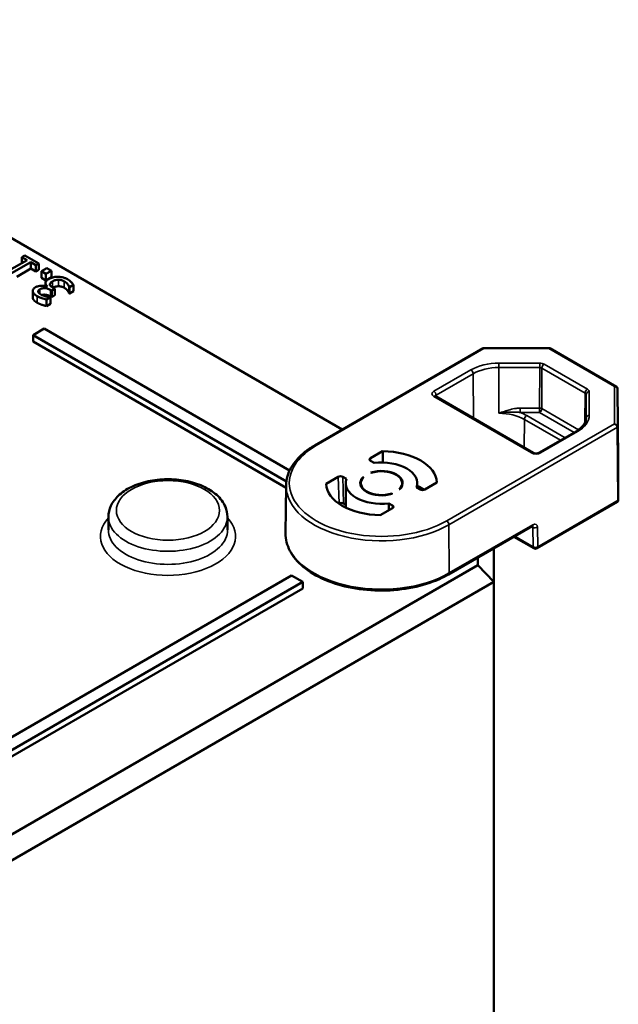
# Model space of a CAD drawing. Units: millimetres. Extents: x 8 to 216, y 3 to 213.
# Drawn here: x 109 to 116, y 34 to 47 of the extents above; entities that cross this region are included whole.
import ezdxf

# ---------------------------------------------------------------- set-up
doc = ezdxf.new("R2010")
doc.units = ezdxf.units.MM
doc.header["$LTSCALE"] = 0.5
doc.layers.add('Sichtbar (ISO)', color=7, linetype='Continuous', lineweight=50)
doc.layers.add('Sichtbar schmal (ISO)', color=7, linetype='Continuous', lineweight=35)

msp = doc.modelspace()

# ---------------------------------------------------------------- linework, layer by layer
at = {"layer": 'Sichtbar (ISO)'}
for p, q in [((104.0437, 46.776), (112.9672, 41.624)), ((108.9999, 43.7535), (108.6762, 43.5666)), ((108.8055, 43.5878), (109.0462, 43.7268)), ((108.9728, 43.8115), (108.9362, 43.7903)), ((108.9362, 43.7903), (108.9362, 43.7167)), ((108.9362, 43.7903), (108.9999, 43.7535)), ((109.1481, 43.7103), (108.9728, 43.8115)), ((109.0462, 43.7268), (109.1114, 43.6891)), ((109.0462, 43.7268), (109.0462, 43.6451)), ((109.1114, 43.6891), (109.1481, 43.7103)), ((109.1481, 43.7103), (109.1481, 43.6287)), ((109.0462, 43.6451), (108.8707, 43.5438)), ((109.1114, 43.6075), (109.0462, 43.6451)), ((109.1114, 43.6891), (109.1114, 43.6075)), ((109.1481, 43.6287), (109.1114, 43.6075)), ((109.2488, 43.6522), (109.1801, 43.6125)), ((109.1801, 43.6125), (109.1801, 43.5309)), ((109.1801, 43.6125), (109.2377, 43.5792)), ((109.2377, 43.5792), (109.3064, 43.6189)), ((109.3064, 43.6189), (109.2488, 43.6522)), ((109.3064, 43.6189), (109.3064, 43.5372)), ((109.2377, 43.4976), (109.1801, 43.5309)), ((109.2321, 43.4642), (109.2321, 43.4251)), ((109.2377, 43.5792), (109.2377, 43.4976)), ((109.3064, 43.5372), (109.2377, 43.4976)), ((109.0712, 43.3645), (109.0712, 43.2828)), ((109.2572, 43.4207), (109.2537, 43.4187)), ((109.2942, 43.3779), (109.3102, 43.3686)), ((109.3102, 43.3686), (109.3501, 43.3917)), ((109.3102, 43.3686), (109.3102, 43.287)), ((109.3501, 43.3917), (109.3297, 43.4034)), ((109.3501, 43.3917), (109.3501, 43.31)), ((109.5294, 43.4145), (109.5294, 43.3329)), ((109.5294, 43.4145), (109.5329, 43.4125)), ((109.5329, 43.4125), (109.5838, 43.4419)), ((109.5329, 43.4125), (109.5329, 43.3309)), ((109.5838, 43.3603), (109.5329, 43.3309)), ((109.5838, 43.4419), (109.5838, 43.3603)), ((109.2438, 43.2571), (109.2948, 43.2865)), ((109.2438, 43.2571), (109.2438, 43.1754)), ((109.2948, 43.2865), (109.2919, 43.2881)), ((109.3102, 43.287), (109.2942, 43.2962)), ((109.2948, 43.2865), (109.2948, 43.2048)), ((109.3501, 43.31), (109.3102, 43.287)), ((109.5329, 43.3309), (109.5294, 43.3329)), ((109.2948, 43.2048), (109.2438, 43.1754)), ((109.2173, 42.8908), (109.0759, 42.8092)), ((112.3044, 41.1085), (109.2173, 42.8908)), ((109.0759, 42.8092), (112.263, 40.9691)), ((109.0759, 42.8092), (109.0759, 42.7275)), ((112.2593, 40.8896), (109.0759, 42.7275)), ((114.7375, 42.6461), (112.6195, 41.4233)), ((115.5744, 42.6467), (114.7396, 42.6467)), ((116.4184, 42.16), (115.5766, 42.6461)), ((116.4301, 42.14), (116.4399, 41.2279)), ((115.3683, 41.3293), (114.1377, 42.0398)), ((116.4301, 41.65), (116.4399, 40.7331)), ((115.9078, 41.5986), (115.4414, 41.3293)), ((113.321, 41.2617), (113.4745, 41.3504)), ((113.321, 41.2291), (113.3681, 41.2019)), ((116.4399, 40.7329), (116.4399, 41.2276)), ((112.7623, 40.9392), (112.9158, 41.0278)), ((113.0194, 41.0006), (112.9724, 41.0278)), ((113.2355, 41.0224), (113.2291, 41.0245)), ((113.3267, 41.0808), (113.3304, 41.0772)), ((112.2596, 40.9195), (112.2532, 40.3153)), ((113.01, 40.6397), (113.01, 40.9476)), ((113.2008, 40.9476), (113.2008, 40.9117)), ((113.6844, 40.8728), (113.6908, 40.8706)), ((113.7191, 40.9476), (113.7191, 40.9117)), ((113.9475, 40.8673), (113.9005, 40.8945)), ((113.91, 40.889), (113.91, 40.9476)), ((114.1576, 40.956), (114.0041, 40.8673)), ((113.5932, 40.8143), (113.5895, 40.818)), ((112.9257, 40.6927), (112.9223, 40.6907)), ((112.9823, 40.6926), (113.01, 40.6767)), ((113.5989, 40.6334), (113.4454, 40.5448)), ((113.5519, 40.6932), (113.5989, 40.6661)), ((115.4176, 40.1291), (116.4282, 40.7126)), ((110.024, 40.5243), (110.0233, 40.3605)), ((111.5219, 40.5243), (111.5226, 40.3605)), ((114.305, 39.7997), (115.3568, 40.407)), ((115.3776, 40.1291), (115.1266, 40.274)), ((114.8742, 39.7065), (114.8742, 40.1283)), ((114.6742, 40.0129), (114.6742, 39.9176)), ((114.6742, 39.9176), (97.8208, 30.1873)), ((114.6742, 39.9176), (114.8742, 39.7065)), ((112.3286, 39.7881), (106.5303, 36.4405)), ((112.47, 39.7065), (112.3286, 39.7881)), ((97.9036, 29.9085), (114.8742, 39.7065)), ((106.6717, 36.3589), (112.47, 39.7065)), ((112.47, 39.6248), (106.6717, 36.2772)), ((112.47, 39.7065), (112.47, 39.6248)), ((114.8742, 33.5828), (114.8742, 39.7065))]:
    msp.add_line(p, q, dxfattribs=at)
msp.add_arc((115.3976, 40.1637), 0.04, 240, 300, dxfattribs=at)
for centre, major_axis, ratio, start_param, end_param in [((114.7492, 42.6067), (0.0107, -0.0399), 0.3178372, 2.4411537, 3.2265519), ((115.5648, 42.6067), (-0.0107, -0.0399), 0.3178372, 3.0566334, 3.8420316), ((116.3901, 42.1302), (-0.037, -0.0213), 0.7174389, 2.7576202, 4.3196899), ((116.3901, 41.6592), (0.037, -0.0213), 0.7174389, 0.4014257, 1.9634954), ((113.3493, 41.2454), (-0.04, 0), 0.5771301, 5.4988909, 7.0693066), ((113.46, 40.9476), (0.6978, 0), 0.5773503, 0.0208273, 1.5499691), ((113.46, 40.9476), (0.2665, 0), 0.5773503, 5.7595865, 8.3775804), ((113.46, 40.9476), (0.2592, 0), 0.5773503, 5.7595865, 8.3775804), ((113.46, 40.9476), (0.45, 0), 0.5773503, 6.0775175, 8.0596495), ((112.9441, 41.0115), (-0.04, 0), 0.5775696, 3.928096, 5.4985117), ((113.46, 40.9476), (-0.45, 0), 0.5773503, 6.0775175, 8.0596495), ((113.46, 40.9476), (-0.2665, 0), 0.5773503, 5.7595865, 8.3775804), ((113.46, 40.9476), (-0.2592, 0), 0.5773503, 5.7595865, 8.3775804), ((113.46, 40.9476), (-0.6978, 0), 0.5773503, 0.0208273, 1.5499691), ((113.46, 40.621), (-0.6803, 0), 0.5773503, 3.806943, 3.9896548), ((113.9758, 40.8837), (0.04, 0), 0.5775696, 3.928096, 5.4985117), ((112.954, 40.6763), (0.04, 0), 0.5775696, 0.7865033, 2.356919), ((113.5706, 40.6498), (0.04, 0), 0.5771301, 5.4988909, 7.0693066), ((116.3999, 40.7424), (0.037, -0.0213), 0.7174389, 5.8904862, 6.684611)]:
    msp.add_ellipse(centre, major_axis=major_axis, ratio=ratio, start_param=start_param, end_param=end_param, dxfattribs=at)
for points, degree, knots in [([(109.2735, 43.5149), (109.265, 43.5099), (109.257, 43.5045), (109.2467, 43.4953), (109.2416, 43.4901), (109.2337, 43.476), (109.2317, 43.4691), (109.2322, 43.4621)], 3, [-0.073756488, -0.073756488, -0.073756488, -0.073756488, -0.038500223, -0.038500223, -0.018197603, -0.018197603, 0, 0, 0, 0]), ([(109.2322, 43.4621), (109.2328, 43.4499), (109.2383, 43.4421), (109.2451, 43.4328), (109.2507, 43.4265), (109.2572, 43.4207)], 3, [-0.026202291, -0.026202291, -0.026202291, -0.026202291, -0.017881785, -0.017881785, 0, 0, 0, 0]), ([(109.3862, 43.5433), (109.3602, 43.543), (109.3402, 43.5392), (109.3065, 43.531), (109.2889, 43.5237), (109.2735, 43.5149)], 3, [-0.054927737, -0.054927737, -0.054927737, -0.054927737, -0.032656849, -0.032656849, 0, 0, 0, 0]), ([(109.2884, 43.4421), (109.2873, 43.4457), (109.2873, 43.4493), (109.2891, 43.4576), (109.2916, 43.4616), (109.2987, 43.4714), (109.3081, 43.4783), (109.3189, 43.4846)], 3, [-0.03661814, -0.03661814, -0.03661814, -0.03661814, -0.030720446, -0.030720446, -0.023047073, -0.023047073, 0, 0, 0, 0]), ([(109.3189, 43.4846), (109.3373, 43.4952), (109.3504, 43.4988), (109.3686, 43.5034), (109.3814, 43.505), (109.3946, 43.5054)], 3, [-0.029685215, -0.029685215, -0.029685215, -0.029685215, -0.019938414, -0.019938414, 0, 0, 0, 0]), ([(109.5079, 43.5113), (109.4978, 43.5171), (109.4869, 43.5225), (109.4643, 43.5314), (109.4529, 43.5349), (109.4232, 43.5415), (109.405, 43.5435), (109.3862, 43.5433)], 3, [-0.068978082, -0.068978082, -0.068978082, -0.068978082, -0.047729229, -0.047729229, -0.028226305, -0.028226305, 0, 0, 0, 0]), ([(109.3946, 43.5054), (109.4015, 43.5056), (109.4083, 43.5053), (109.4247, 43.5031), (109.4318, 43.501), (109.4475, 43.4962), (109.459, 43.4915), (109.4692, 43.4856)], 3, [-0.030048319, -0.030048319, -0.030048319, -0.030048319, -0.026539738, -0.026539738, -0.02148489, -0.02148489, 0, 0, 0, 0]), ([(109.4692, 43.4856), (109.4937, 43.4715), (109.5053, 43.4564), (109.5188, 43.4384), (109.5263, 43.4259), (109.5294, 43.4145)], 3, [-0.045160052, -0.045160052, -0.045160052, -0.045160052, -0.029864089, -0.029864089, 0, 0, 0, 0]), ([(109.5838, 43.4419), (109.576, 43.4556), (109.5633, 43.4686), (109.5416, 43.4893), (109.526, 43.5009), (109.5079, 43.5113)], 3, [-0.062795814, -0.062795814, -0.062795814, -0.062795814, -0.038436884, -0.038436884, 0, 0, 0, 0]), ([(109.107, 43.4107), (109.0989, 43.406), (109.0916, 43.4008), (109.0816, 43.391), (109.077, 43.3856), (109.0706, 43.3703), (109.0704, 43.3621), (109.0727, 43.3539)], 3, [-0.06744321, -0.06744321, -0.06744321, -0.06744321, -0.040626649, -0.040626649, -0.021737115, -0.021737115, 0, 0, 0, 0]), ([(109.0727, 43.3539), (109.076, 43.3428), (109.0827, 43.3335), (109.1002, 43.3159), (109.1139, 43.3065), (109.128, 43.2984)], 3, [-0.052712713, -0.052712713, -0.052712713, -0.052712713, -0.029949302, -0.029949302, 0, 0, 0, 0]), ([(109.2537, 43.4187), (109.2436, 43.4225), (109.2327, 43.4254), (109.2091, 43.4291), (109.1969, 43.4299), (109.1666, 43.4294), (109.1532, 43.4272), (109.1296, 43.4216), (109.1175, 43.4167), (109.107, 43.4107)], 3, [-0.060310306, -0.060310306, -0.060310306, -0.060310306, -0.04943908, -0.04943908, -0.038337208, -0.038337208, -0.022309296, -0.022309296, 0, 0, 0, 0]), ([(109.1408, 43.3518), (109.1397, 43.3552), (109.1396, 43.3585), (109.1407, 43.3644), (109.1419, 43.3682), (109.1485, 43.3771), (109.1543, 43.3815), (109.1609, 43.3853)], 3, [-0.039799074, -0.039799074, -0.039799074, -0.039799074, -0.025216253, -0.025216253, -0.014045517, -0.014045517, 0, 0, 0, 0]), ([(109.1734, 43.3202), (109.1613, 43.3272), (109.155, 43.3328), (109.1467, 43.3404), (109.1428, 43.3459), (109.1408, 43.3518)], 3, [-0.023297017, -0.023297017, -0.023297017, -0.023297017, -0.015714628, -0.015714628, 0, 0, 0, 0]), ([(109.1609, 43.3853), (109.1654, 43.3879), (109.1703, 43.3903), (109.1804, 43.3943), (109.1855, 43.3959), (109.1995, 43.399), (109.2084, 43.3999), (109.2282, 43.3997), (109.2401, 43.3981), (109.2678, 43.3912), (109.2819, 43.385), (109.2942, 43.3779)], 3, [-0.083479181, -0.083479181, -0.083479181, -0.083479181, -0.072070346, -0.072070346, -0.061605457, -0.061605457, -0.045181527, -0.045181527, -0.0261389, -0.0261389, 0, 0, 0, 0]), ([(109.3297, 43.4034), (109.3146, 43.4122), (109.3046, 43.42), (109.2938, 43.4306), (109.2901, 43.4362), (109.2884, 43.4421)], 3, [-0.031950134, -0.031950134, -0.031950134, -0.031950134, -0.015584425, -0.015584425, 0, 0, 0, 0]), ([(109.3946, 43.4238), (109.3743, 43.4231), (109.3412, 43.4149), (109.3249, 43.4063)], 2, [0, 0, 0, 1, 1.8456991, 1.8456991, 1.8456991]), ([(109.128, 43.2984), (109.1508, 43.2852), (109.1747, 43.2767), (109.205, 43.2663), (109.2254, 43.2603), (109.2438, 43.2571)], 3, [-0.045820497, -0.045820497, -0.045820497, -0.045820497, -0.028880925, -0.028880925, 0, 0, 0, 0]), ([(109.2363, 43.297), (109.2187, 43.3014), (109.2067, 43.3056), (109.192, 43.3108), (109.1822, 43.3152), (109.1734, 43.3202)], 3, [-0.02586573, -0.02586573, -0.02586573, -0.02586573, -0.018695906, -0.018695906, 0, 0, 0, 0]), ([(109.2942, 43.2962), (109.2619, 43.3149), (109.2046, 43.3195), (109.1854, 43.314)], 2, [0, 0, 0, 1, 1.6007545, 1.6007545, 1.6007545]), ([(109.2919, 43.2881), (109.2834, 43.289), (109.275, 43.2901), (109.2565, 43.2927), (109.246, 43.2948), (109.2363, 43.297)], 3, [-0.028646726, -0.028646726, -0.028646726, -0.028646726, -0.015785867, -0.015785867, 0, 0, 0, 0]), ([(114.1377, 42.0398), (114.1363, 42.0406), (114.1353, 42.0413), (114.1337, 42.0426), (114.1332, 42.043), (114.1329, 42.0434), (114.1329, 42.0434), (114.1329, 42.0434)], 3, [-0.78536009, -0.78536009, -0.78536009, -0.78536009, -0.63003327, -0.63003327, -0.47470645, -0.47470645, -0.40490662, -0.40490662, -0.40490662, -0.40490662]), ([(116.0343, 41.7668), (116.0342, 41.7554), (116.0325, 41.744), (116.026, 41.721), (116.0211, 41.7093), (116.0079, 41.6861), (115.9995, 41.6744), (115.9792, 41.6515), (115.9672, 41.6403), (115.94, 41.6187), (115.9247, 41.6083), (115.9078, 41.5986)], 3, [2.36236536, 2.36236536, 2.36236536, 2.36236536, 2.51821082, 2.51821082, 2.67405628, 2.67405628, 2.82990173, 2.82990173, 2.98574719, 2.98574719, 3.14159265, 3.14159265, 3.14159265, 3.14159265]), ([(112.6195, 41.4233), (112.5753, 41.3978), (112.5344, 41.3702), (112.4601, 41.3113), (112.4267, 41.28), (112.3683, 41.2142), (112.3433, 41.1798), (112.3026, 41.1084), (112.287, 41.0715), (112.2657, 40.9962), (112.26, 40.9579), (112.2596, 40.9195)], 3, [0, 0, 0, 0, 0.15584546, 0.15584546, 0.31169092, 0.31169092, 0.46753638, 0.46753638, 0.62338184, 0.62338184, 0.7792273, 0.7792273, 0.7792273, 0.7792273]), ([(115.4414, 41.3293), (115.4396, 41.3283), (115.4372, 41.3271), (115.4315, 41.325), (115.4281, 41.324), (115.4203, 41.3223), (115.416, 41.3217), (115.4068, 41.3211), (115.4021, 41.3211), (115.3928, 41.3218), (115.3883, 41.3225), (115.3803, 41.3243), (115.3767, 41.3254), (115.3716, 41.3275), (115.3698, 41.3284), (115.3683, 41.3293)], 3, [-0.7853601, -0.7853601, -0.7853601, -0.7853601, -0.5796502, -0.5796502, -0.3562682, -0.3562682, -0.1172875, -0.1172875, 0.1306418, 0.1306418, 0.3783071, 0.3783071, 0.6160262, 0.6160262, 0.7853601, 0.7853601, 0.7853601, 0.7853601]), ([(110.024, 40.5243), (110.0242, 40.5713), (110.0351, 40.618), (110.0765, 40.708), (110.1085, 40.7507), (110.193, 40.8319), (110.2482, 40.8687), (110.3749, 40.9306), (110.4473, 40.9549), (110.5996, 40.988), (110.6795, 40.9967), (110.8393, 40.9985), (110.9191, 40.9915), (111.0721, 40.9623), (111.1451, 40.94), (111.2779, 40.8806), (111.3375, 40.8435), (111.4342, 40.7562), (111.4721, 40.7062), (111.5125, 40.6104), (111.5217, 40.5675), (111.5219, 40.5243)], 3, [0.7878664, 0.7878664, 0.7878664, 0.7878664, 1.0448892, 1.0448892, 1.3269973, 1.3269973, 1.6542756, 1.6542756, 1.9972052, 1.9972052, 2.337381, 2.337381, 2.6755395, 2.6755395, 3.0153185, 3.0153185, 3.3582611, 3.3582611, 3.6884375, 3.6884375, 3.9245225, 3.9245225, 3.9245225, 3.9245225]), ([(115.3568, 40.407), (115.3582, 40.4078), (115.3594, 40.4083), (115.3612, 40.4091), (115.3619, 40.4092), (115.3623, 40.4093), (115.3624, 40.4093), (115.3624, 40.4093)], 3, [0, 0, 0, 0, 0.15707963, 0.15707963, 0.31415927, 0.31415927, 0.38107466, 0.38107466, 0.38107466, 0.38107466]), ([(112.2532, 40.3153), (112.2524, 40.2409), (112.2712, 40.1665), (112.346, 40.0241), (112.4031, 39.9563), (112.5512, 39.8332), (112.6433, 39.7783), (112.852, 39.6886), (112.9688, 39.6538), (113.2145, 39.6077), (113.3434, 39.5963), (113.6007, 39.5978), (113.729, 39.6107), (113.9727, 39.6596), (114.0879, 39.6956), (114.2308, 39.7595), (114.269, 39.7789), (114.305, 39.7997)], 3, [0.7792273, 0.7792273, 0.7792273, 0.7792273, 1.0796697, 1.0796697, 1.3920705, 1.3920705, 1.7163153, 1.7163153, 2.0418319, 2.0418319, 2.3664083, 2.3664083, 2.6905895, 2.6905895, 3.0152159, 3.0152159, 3.1415927, 3.1415927, 3.1415927, 3.1415927])]:
    msp.add_open_spline(points, degree=degree, knots=knots, dxfattribs=at)
for points, degree in [([(109.4692, 43.404), (109.4543, 43.4125), (109.4153, 43.4243), (109.3946, 43.4238)], 2), ([(109.5294, 43.3329), (109.5253, 43.348), (109.4945, 43.3893), (109.4692, 43.404)], 2), ([(109.0727, 43.2722), (109.0712, 43.2776), (109.0712, 43.2828)], 2), ([(109.128, 43.2167), (109.1035, 43.2309), (109.077, 43.2576), (109.0727, 43.2722)], 2), ([(109.2438, 43.1754), (109.2197, 43.1796), (109.1522, 43.2028), (109.128, 43.2167)], 2), ([(113.4775, 41.2072), (113.476, 41.2785), (113.4745, 41.3504)], 2), ([(113.2298, 41.0164), (113.2293, 41.0188), (113.2291, 41.0216), (113.2291, 41.0245)], 3), ([(112.7627, 40.9312), (112.7625, 40.9352), (112.7623, 40.9392)], 2), ([(113.5895, 40.818), (113.5895, 40.8164), (113.5897, 40.8148), (113.5899, 40.8132)], 3)]:
    msp.add_open_spline(points, degree=degree, dxfattribs=at)
msp.add_rational_spline([(113.5508, 40.6056), (113.5513, 40.6494), (113.5519, 40.6932)], [0.999995764285, 0.999997109364, 1], degree=2, dxfattribs=at)
at = {"layer": 'Sichtbar schmal (ISO)'}
for p, q in [((109.2322, 43.4621), (109.2322, 43.4251)), ((109.3189, 43.4846), (109.3189, 43.41)), ((109.3946, 43.5054), (109.3946, 43.4238)), ((109.4692, 43.4856), (109.4692, 43.404)), ((109.0727, 43.3539), (109.0727, 43.2722)), ((109.1609, 43.3853), (109.1609, 43.3283)), ((109.2942, 43.3779), (109.2942, 43.2962)), ((109.128, 43.2984), (109.128, 43.2167)), ((112.6395, 41.4213), (114.7492, 42.6393)), ((114.7492, 42.6393), (115.5648, 42.6393)), ((115.5648, 42.6393), (116.3901, 42.1628)), ((114.5842, 42.3724), (114.1177, 42.1031)), ((115.4506, 42.457), (114.9378, 42.457)), ((114.9378, 42.457), (114.9378, 42.4015)), ((114.9378, 42.4015), (115.4506, 42.4015)), ((114.9378, 42.4015), (114.9378, 41.8264)), ((115.4506, 42.4015), (115.4483, 41.8916)), ((115.4506, 42.457), (115.4506, 42.4015)), ((115.4766, 41.8848), (115.4789, 42.3948)), ((115.4789, 42.3948), (116.0226, 42.0808)), ((116.0509, 42.1295), (115.5071, 42.4435)), ((114.146, 42.0544), (114.6124, 42.3237)), ((114.6124, 42.3237), (114.6167, 41.7633)), ((116.3901, 42.1628), (116.3901, 41.6919)), ((116.4301, 41.65), (116.4301, 42.14)), ((114.1177, 42.0378), (115.3483, 41.3273)), ((114.1463, 42.0348), (114.146, 42.0544)), ((116.0226, 42.0808), (116.0186, 41.7053)), ((116.0309, 41.7385), (116.0343, 42.0645)), ((116.0343, 42.0645), (116.0343, 41.7684)), ((116.0743, 41.8008), (116.0743, 42.0969)), ((115.2063, 41.8916), (115.2063, 41.8361)), ((115.4483, 41.8916), (115.2063, 41.8916)), ((115.4483, 41.8916), (115.4483, 41.8361)), ((115.9385, 41.6182), (115.4766, 41.8848)), ((115.2063, 41.8361), (115.4483, 41.8361)), ((115.2562, 41.394), (115.2588, 41.7497)), ((115.2588, 41.7497), (115.7142, 41.4868)), ((115.7705, 41.5193), (115.2871, 41.7984)), ((115.4483, 41.8361), (115.8838, 41.5847)), ((116.0343, 41.7684), (116.0343, 41.7653)), ((116.3901, 41.6919), (114.2804, 40.4739)), ((114.3087, 40.4252), (116.4301, 41.65)), ((115.4614, 41.3273), (115.9278, 41.5966)), ((113.3225, 41.2282), (113.321, 41.2617)), ((116.4399, 41.2279), (116.4399, 40.7331)), ((112.9158, 41.0278), (112.9257, 40.6927)), ((112.9823, 40.6926), (112.9724, 41.0278)), ((113.5989, 40.6661), (113.5974, 40.6325)), ((116.4399, 40.7331), (115.4259, 40.1477)), ((114.3087, 40.4252), (114.3133, 39.8183)), ((115.3651, 40.4256), (114.3133, 39.8183)), ((115.3488, 40.4023), (115.3656, 40.3926)), ((115.3656, 40.3926), (115.3693, 40.1471)), ((115.4259, 40.1477), (115.4222, 40.3932)), ((115.3693, 40.1471), (115.138, 40.2807))]:
    msp.add_line(p, q, dxfattribs=at)
for centre, major_axis, ratio, start_param, end_param in [((114.9378, 42.1682), (-0.5001, 0), 0.5773503, 4.712389, 5.4977871), ((114.5842, 42.3397), (-0.02, 0.0346), 0.5773503, 3.9357175, 5.4977871), ((114.9378, 42.1359), (0.4601, 0), 0.5773503, 1.5707963, 2.3561945), ((115.4506, 42.4108), (-0.08, 0), 0.5773685, 3.926975, 4.7123417), ((115.4506, 42.3781), (0.04, 0.0002), 0.5845217, 0.7826974, 1.568064), ((115.5071, 42.4108), (-0.02, -0.0346), 0.5773503, 3.9269908, 5.4890605), ((114.1743, 42.0704), (-0.08, 0), 0.5773063, 5.4978252, 7.0685454), ((114.1177, 42.0704), (0.02, -0.0346), 0.5773503, 0.7941248, 2.3561945), ((116.0509, 42.0969), (0.02, 0.0346), 0.5773503, 0.7853982, 2.3474678), ((115.9943, 42.0969), (0.08, 0), 0.5773321, 6.2831695, 7.0685362), ((114.1177, 42.0051), (0.02, 0.0346), 0.5773503, 0, 0.7853982), ((114.1743, 42.0378), (-0.04, 0.0006), 0.5771306, 5.5065432, 6.1382814), ((115.9943, 42.0642), (0.04, 0.0004), 0.5802012, 6.2768745, 7.0622412), ((116.0743, 42.0642), (-0.04, 0), 0.8164966, 4.712389, 6.2744587), ((115.4483, 41.8688), (-0.04, 0.0002), 0.5701994, 3.9295313, 4.7148979), ((115.4483, 41.8688), (0.02, 0.0346), 0.5773503, 3.9269908, 5.4890605), ((114.9378, 41.5643), (0.454, 0), 0.5773503, 0.7853982, 1.5707963), ((114.9378, 41.5967), (-0.494, 0), 0.5773503, 3.9269908, 4.1378978), ((115.2871, 41.7657), (-0.02, -0.0346), 0.5773503, 3.9269908, 5.4890605), ((115.5742, 41.8008), (0.5001, 0), 0.5773503, 5.4977871, 6.2831853), ((116.0743, 41.7682), (-0.04, 0), 0.8164966, 4.712389, 6.2744587), ((115.5742, 41.7684), (0.4601, 0), 0.5773503, 6.2770144, 6.2831853), ((115.9278, 41.564), (-0.02, 0.0346), 0.5773503, 5.4977871, 6.2831853), ((113.46, 40.9476), (-1.1603, 0), 0.5773503, 5.4977871, 8.6393798), ((112.6395, 41.3886), (-0.02, 0.0346), 0.5773503, 5.4977871, 6.2831853), ((115.3483, 41.2947), (0.02, 0.0346), 0.5773503, 0, 0.7853982), ((115.4048, 41.36), (0.08, 0), 0.5773942, 3.9270289, 5.4977491), ((115.4614, 41.2947), (-0.02, 0.0346), 0.5773503, 5.4977871, 6.2831853), ((113.46, 40.9152), (-1.2003, 0), 0.5773503, 6.2770144, 8.6393798), ((110.7729, 40.278), (-0.8497, 0), 0.5773503, 5.7915292, 9.916434), ((110.7729, 40.5233), (-0.749, 0), 0.5773503, 6.280717, 9.4272462), ((114.2804, 40.4412), (-0.02, 0.0346), 0.5773503, 3.9357175, 5.4977871), ((115.3368, 40.4416), (0.02, -0.0346), 0.5773503, 0, 0.7941248), ((115.3373, 40.376), (0.0195, 0.0349), 0.5873361, 5.4974779, 6.1145658), ((115.3656, 40.36), (-0.0395, -0.0696), 0.5823664, 2.360481, 3.9225507), ((115.3939, 40.4093), (-0.04, -0.0006), 0.5773063, 0.7766341, 2.3475066), ((110.7729, 40.3594), (0.7497, 0), 0.5773503, 3.1391244, 6.2856536), ((113.46, 40.311), (-1.2068, 0), 0.5773503, 6.2770144, 8.6393798), ((115.3976, 40.1637), (-0.04, -0.0006), 0.5773063, 0.7766341, 2.3475066), ((115.3976, 40.1637), (-0.02, -0.0346), 0.5773503, 5.5065138, 6.2831853), ((115.3976, 40.1637), (0.02, -0.0346), 0.5773503, 0, 0.7941248), ((114.285, 39.8344), (0.02, -0.0346), 0.5773503, 0, 0.7941248)]:
    msp.add_ellipse(centre, major_axis=major_axis, ratio=ratio, start_param=start_param, end_param=end_param, dxfattribs=at)
msp.add_ellipse((110.7729, 40.6046), major_axis=(-0.649, 0), ratio=0.5773503, dxfattribs=at)
for points, knots in [([(115.2063, 41.8916), (115.1891, 41.8916), (115.1719, 41.8903), (115.1277, 41.8845), (115.101, 41.8786), (115.0518, 41.8654), (115.029, 41.8582), (114.9833, 41.8429), (114.9605, 41.8346), (114.9378, 41.8264)], [-0.14008121, -0.14008121, -0.14008121, -0.14008121, -0.11435468, -0.11435468, -0.07319225, -0.07319225, -0.03659359, -0.03659359, 0.00064032, 0.00064032, 0.00064032, 0.00064032]), ([(114.9378, 41.8264), (114.9627, 41.8305), (114.9877, 41.834), (115.0366, 41.8392), (115.0606, 41.841), (115.1103, 41.8428), (115.1361, 41.8426), (115.1765, 41.84), (115.1916, 41.8384), (115.2063, 41.8361)], [-0.00064032, -0.00064032, -0.00064032, -0.00064032, 0.03659359, 0.03659359, 0.07319225, 0.07319225, 0.11435468, 0.11435468, 0.14008121, 0.14008121, 0.14008121, 0.14008121])]:
    msp.add_open_spline(points, degree=3, knots=knots, dxfattribs=at)

doc.saveas('drawing.dxf')
